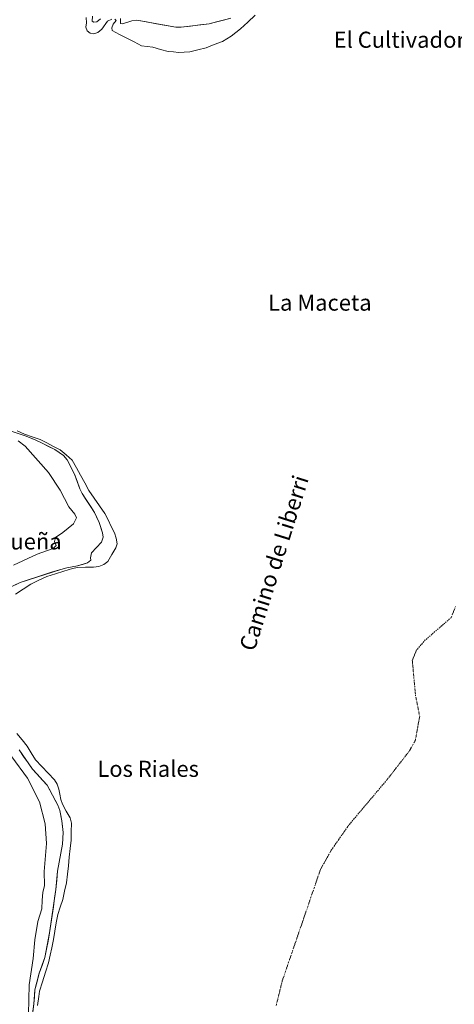
# Model space of a CAD drawing. Units: metres. Extents: x 627787 to 631239, y 4736556 to 4738933.
# Drawn here: x 629300 to 629515, y 4737536 to 4738025 of the extents above; entities that cross this region are included whole.
import ezdxf
from ezdxf.enums import TextEntityAlignment as Align

# ---------------------------------------------------------------- set-up
doc = ezdxf.new("R2010")
doc.units = ezdxf.units.M
doc.header["$MEASUREMENT"] = 0
doc.linetypes.add('TRAZO_Y_PUNTO', pattern=[1, 0.5, -0.25, 0, -0.25])
for name, color, linetype, lineweight in [('Corriente natural eje', 5, 'TRAZO_Y_PUNTO', 0), ('Curva de nivel normal', 36, 'Continuous', 0), ('Embalse', 142, 'Continuous', 13), ('Embalse Cxs', 142, 'Continuous', 13), ('Pastizal CxS', 92, 'Continuous', 0), ('Suelo desnudo CxS', 43, 'Continuous', 0), ('Texto cartográfico', 19, 'Continuous', 0)]:
    doc.layers.add(name, color=color, linetype=linetype, lineweight=lineweight)
doc.styles.add('Arial', font='txt', dxfattribs={"height": 0.2})

msp = doc.modelspace()

# ---------------------------------------------------------------- linework, layer by layer
at = {"layer": 'Corriente natural eje', "color": 5, "linetype": 'TRAZO_Y_PUNTO', "lineweight": 0}
msp.add_polyline3d([(629516.04, 4737733.55, 526.59), (629515.01, 4737730.79, 526.59), (629513.97, 4737728.02, 526.59), (629510.74, 4737725.23, 526.58), (629507.51, 4737722.43, 526.57), (629504.27, 4737719.64, 526.57), (629501.04, 4737716.84, 526.56), (629498.89, 4737714.39, 526.56), (629496.73, 4737711.94, 526.55), (629495.67, 4737709.33, 526.55), (629494.6, 4737706.72, 526.55), (629494.99, 4737702.44, 526.55), (629495.38, 4737698.16, 526.55), (629495.77, 4737693.88, 526.55), (629496.16, 4737689.6, 526.55), (629496.86, 4737686.03, 526.55), (629497.55, 4737682.46, 526.55), (629498.25, 4737678.89, 526.55), (629497.54, 4737674.97, 526.54), (629496.84, 4737671.04, 526.54), (629496.13, 4737667.12, 526.54), (629494.7, 4737664.52, 526.53), (629493.27, 4737661.91, 526.53), (629490.62, 4737658.49, 526.53), (629487.98, 4737655.07, 526.53), (629485.33, 4737651.65, 526.53), (629482.68, 4737648.23, 526.53), (629479.86, 4737644.89, 526.53), (629477.05, 4737641.54, 526.53), (629474.23, 4737638.2, 526.54), (629471.42, 4737634.86, 526.54), (629468.6, 4737631.52, 526.54), (629465.79, 4737628.17, 526.55), (629462.97, 4737624.83, 526.56), (629460.82, 4737621.74, 526.56), (629458.67, 4737618.66, 526.56), (629456.51, 4737615.57, 526.57), (629454.36, 4737612.48, 526.57), (629452.57, 4737609.29, 526.58), (629450.78, 4737606.1, 526.58), (629448.99, 4737602.91, 526.58), (629447.41, 4737598.3, 526.59), (629445.83, 4737593.69, 526.6), (629444.25, 4737589.08, 526.61), (629442.67, 4737584.47, 526.62), (629441.09, 4737579.86, 526.63), (629439.51, 4737575.26, 526.63), (629437.93, 4737570.65, 526.64), (629436.35, 4737566.04, 526.64), (629434.77, 4737561.43, 526.65), (629433.19, 4737556.82, 526.65), (629431.61, 4737552.21, 526.66), (629430.03, 4737547.6, 526.66), (629429.02, 4737543.51, 526.66), (629428.01, 4737539.42, 526.66), (629427.01, 4737535.33, 526.66)], dxfattribs=at)
at = {"layer": 'Curva de nivel normal', "color": 36, "linetype": 'Continuous', "lineweight": 0}
for points in [[(629296.62, 4737754.04, 530), (629308.38, 4737759.46, 530), (629316.2, 4737762.23, 530), (629317.85, 4737763.79, 530), (629316.88, 4737765.67, 530), (629317.42, 4737767.67, 530), (629321.12, 4737770.22, 530), (629326.39, 4737774.52, 530), (629327.92, 4737777.45, 530), (629327, 4737779.29, 530), (629324.02, 4737782.94, 530), (629319.72, 4737791.19, 530), (629313.96, 4737799.92, 530), (629302.32, 4737813.04, 530), (629298.86, 4737815.7, 530)], [(629304.05, 4737531.06, 530), (629304.39, 4737545.58, 530), (629306.43, 4737558.73, 530), (629307.24, 4737568, 530), (629308.74, 4737577, 530), (629310.72, 4737583.34, 530), (629310.75, 4737587.67, 530), (629311.14, 4737591.49, 530), (629311.92, 4737594.94, 530), (629311.87, 4737601.82, 530), (629312.92, 4737615.85, 530), (629312.24, 4737625.52, 530), (629309.54, 4737636.5, 530), (629303.6, 4737648.22, 530), (629295.8, 4737658.75, 530)]]:
    msp.add_polyline3d(points, dxfattribs=at)
at = {"layer": 'Embalse', "color": 142, "linetype": 'Continuous', "lineweight": 13}
for points in [[(629332.64, 4738025.92, 526.96), (629332.76, 4738023.2, 526.87), (629332.42, 4738021.15, 526.81), (629333.1, 4738019.23, 526.81), (629334.57, 4738018.09, 526.82), (629336.5, 4738017.75, 526.86), (629338.54, 4738018.43, 526.9), (629340.47, 4738020.13, 526.94), (629343.19, 4738024.1, 526.85), (629345.46, 4738025.13, 526.68)], [(629335.89, 4738026.63, 527.43), (629335.59, 4738024.15, 527.3), (629336.46, 4738023.51, 527.4), (629337.88, 4738023.8, 527.29), (629339.86, 4738025.21, 527.36)], [(629346.94, 4738025.13, 526.65), (629347.62, 4738024.49, 526.86), (629346.03, 4738022.52, 526.63), (629345.35, 4738020.7, 526.77), (629345.5, 4738019.41, 526.85), (629349.15, 4738017.52, 526.83), (629352.79, 4738015.63, 526.71), (629356.44, 4738013.75, 526.56), (629360.09, 4738011.86, 526.7), (629362.91, 4738011.5, 526.75), (629365.73, 4738011.14, 526.74), (629369.55, 4738010.08, 526.81), (629373.38, 4738009.02, 526.84), (629375.98, 4738008.79, 526.86), (629378.58, 4738008.57, 526.85), (629381.36, 4738008.68, 526.85), (629384.14, 4738008.8, 526.77), (629388.17, 4738009.82, 526.75), (629392.19, 4738010.84, 526.78), (629396.26, 4738012.45, 526.75), (629400.32, 4738014.06, 526.63), (629402.49, 4738015.34, 526.66), (629404.67, 4738016.63, 526.75), (629406.95, 4738018.44, 526.83), (629409.24, 4738020.24, 526.8), (629412.92, 4738023.63, 526.72), (629416.59, 4738027.02, 526.66)], [(629349.79, 4738025.36, 527.52), (629349.65, 4738022.95, 527.41), (629350.64, 4738022.81, 527.64), (629355.32, 4738024.22, 527.83), (629357.8, 4738024.52, 527.91), (629362.65, 4738023.67, 528.03), (629367.51, 4738022.82, 528.05), (629372.36, 4738021.97, 528.13), (629377.21, 4738021.12, 528.1), (629379.79, 4738021.08, 528.06), (629384.44, 4738021.66, 528), (629389.09, 4738022.23, 527.91), (629393.74, 4738022.81, 527.7), (629397.33, 4738023.71, 527.52), (629400.91, 4738024.6, 527.38), (629404.5, 4738025.5, 527.33)], [(629297.63, 4737739.65, 526.76), (629301.38, 4737742.14, 526.72), (629305.12, 4737744.64, 526.85), (629309.16, 4737746.49, 526.84), (629313.2, 4737748.33, 526.75), (629317.4, 4737749.68, 526.83), (629321.6, 4737751.02, 526.85), (629325.8, 4737752.37, 526.86), (629328.36, 4737752.81, 526.83), (629332.34, 4737752.92, 526.8), (629336.32, 4737753.03, 526.89), (629338.95, 4737753.41, 526.64), (629341.38, 4737754.32, 526.42), (629343.35, 4737755.88, 526.48), (629345.38, 4737759.22, 526.59), (629347.42, 4737762.56, 526.57), (629347.99, 4737764.6, 526.58), (629347.53, 4737767.33, 526.64), (629346.76, 4737770.04, 526.69), (629345.16, 4737773.26, 526.84), (629343.57, 4737776.47, 526.84), (629341.97, 4737779.69, 526.75), (629339.32, 4737783.51, 526.88), (629336.68, 4737787.32, 526.76), (629334.03, 4737791.14, 526.9), (629331.97, 4737794.89, 526.76), (629329.91, 4737798.63, 526.83), (629327.85, 4737802.38, 526.97), (629325.79, 4737806.12, 527.04), (629322.76, 4737808.72, 527.36), (629319.74, 4737811.33, 527.28), (629316.41, 4737812.99, 526.82), (629313.09, 4737814.66, 527.47), (629309.76, 4737816.32, 527.43), (629305.9, 4737817.68, 527.24), (629302.05, 4737819.04, 527.3), (629298.35, 4737820.72, 527.37)], [(629297.16, 4737744.07, 527.05), (629299.92, 4737745.35, 527.17), (629303.94, 4737746.66, 527.13), (629307.96, 4737747.98, 526.94), (629311.98, 4737749.29, 526.93), (629316, 4737750.61, 527), (629320.02, 4737751.92, 526.99), (629323.03, 4737752.73, 526.94), (629325.72, 4737753.16, 526.89), (629328.41, 4737753.58, 526.86), (629330.9, 4737754.36, 526.94), (629333.38, 4737755.14, 526.99), (629334.93, 4737756.55, 527.01), (629334.79, 4737757.69, 527.07), (629335.36, 4737760.1, 527.21), (629337.84, 4737762.79, 527.3), (629340.32, 4737765.49, 527.34), (629341.18, 4737767.84, 527.56), (629340.75, 4737770.02, 527.54), (629339.98, 4737772.62, 527.42), (629339.2, 4737775.22, 527.37), (629337.99, 4737777.65, 527.45), (629336.77, 4737780.09, 527.46), (629334.74, 4737783.26, 527.51), (629332.71, 4737786.42, 527.55), (629330.68, 4737789.59, 527.57), (629329.56, 4737791.82, 527.52), (629328.2, 4737795.53, 527.4), (629326.85, 4737799.23, 527.23), (629325.03, 4737802.73, 527.33), (629323.22, 4737806.23, 527.44), (629321.46, 4737808.44, 527.57), (629319.31, 4737809.94, 527.61), (629317.15, 4737811.44, 527.34), (629314, 4737812.99, 527.62), (629310.86, 4737814.55, 528.06), (629307.71, 4737816.1, 527.81), (629305.28, 4737817.07, 527.65), (629302.85, 4737818.05, 527.5), (629298.9, 4737819.34, 527.7)], [(629308.49, 4737535.44, 526.75), (629309.11, 4737539.92, 526.95), (629309.45, 4737542.53, 527.15), (629310.95, 4737547.2, 526.93), (629312.45, 4737551.88, 527.08), (629313.95, 4737556.55, 527.33), (629314.82, 4737560.31, 527.27), (629315.69, 4737564.08, 527.08), (629316.4, 4737568.18, 526.94), (629317.12, 4737572.28, 527), (629317.83, 4737576.39, 526.92), (629318.54, 4737580.49, 526.95), (629319.77, 4737584.25, 527.05), (629321.01, 4737588.01, 527.04), (629321.95, 4737592.16, 526.95), (629322.9, 4737596.31, 526.9), (629323.37, 4737600.55, 526.9), (629323.83, 4737604.78, 526.95), (629324.3, 4737609.02, 527), (629324.76, 4737613.25, 527), (629325.23, 4737617.49, 527.07), (629325.28, 4737621.67, 526.94), (629325.32, 4737625.84, 526.78), (629324.64, 4737628.54, 526.72), (629322.76, 4737631.92, 526.64), (629320.89, 4737635.31, 526.7), (629320.1, 4737637.69, 526.78), (629319.63, 4737640.26, 526.79), (629319.16, 4737642.83, 526.75), (629318.22, 4737645.3, 526.77), (629316.92, 4737647.44, 526.81), (629313.78, 4737650.77, 526.95), (629310.65, 4737654.09, 526.86), (629307.51, 4737657.42, 526.73), (629305.41, 4737660.76, 526.7), (629303.31, 4737664.11, 526.72), (629300.81, 4737667.29, 526.86), (629298.32, 4737670.46, 526.9)], [(629306.05, 4737531.3, 527.19), (629306.67, 4737536.24, 527.02), (629306.94, 4737539.66, 527.35), (629307.2, 4737543.08, 527.88), (629308.29, 4737547.22, 527.74), (629309.39, 4737551.35, 527.72), (629310.76, 4737555.27, 527.64), (629312.13, 4737559.2, 527.57), (629312.93, 4737563.29, 527.32), (629313.74, 4737567.39, 527.4), (629314.54, 4737571.48, 527.42), (629315.15, 4737575.79, 527.34), (629315.76, 4737580.09, 527.21), (629316.38, 4737584.4, 527.22), (629316.99, 4737588.7, 527.42), (629317.6, 4737593.01, 527.5), (629318.05, 4737597.52, 527.59), (629318.51, 4737602.02, 527.7), (629319.3, 4737606.53, 527.6), (629320.1, 4737611.04, 527.44), (629320.89, 4737615.55, 527.37), (629321.05, 4737618.42, 527.54), (629321.2, 4737621.3, 527.27), (629320.92, 4737624.21, 527.14), (629320.63, 4737627.11, 527.15), (629320.1, 4737629.67, 527.21), (629319.58, 4737632.23, 527.23), (629318.6, 4737634.84, 527.35), (629316.82, 4737638.17, 527.48), (629315.04, 4737641.51, 527.54), (629313.26, 4737644.84, 527.6), (629310.86, 4737647.45, 527.73), (629308.47, 4737650.05, 527.93), (629306.07, 4737652.66, 527.91), (629303.83, 4737655.86, 527.77), (629301.6, 4737659.07, 527.59), (629299.36, 4737662.27, 527.73)]]:
    msp.add_polyline3d(points, dxfattribs=at)
at = {"layer": 'Embalse Cxs', "color": 142, "linetype": 'Continuous', "lineweight": 13}
for points in [[(629332.64, 4738025.92, 526.96), (629332.76, 4738023.2, 526.87), (629332.42, 4738021.15, 526.81), (629333.1, 4738019.23, 526.81), (629334.57, 4738018.09, 526.82), (629336.5, 4738017.75, 526.86), (629338.54, 4738018.43, 526.9), (629340.47, 4738020.13, 526.94), (629343.19, 4738024.1, 526.85), (629345.46, 4738025.13, 526.68)], [(629335.89, 4738026.63, 527.43), (629335.59, 4738024.15, 527.3), (629336.46, 4738023.51, 527.4), (629337.88, 4738023.8, 527.28), (629339.86, 4738025.21, 527.36)], [(629346.94, 4738025.13, 526.65), (629347.62, 4738024.49, 526.86), (629346.03, 4738022.52, 526.63), (629345.35, 4738020.7, 526.77), (629345.5, 4738019.41, 526.85), (629349.15, 4738017.52, 526.83), (629352.79, 4738015.63, 526.71), (629356.44, 4738013.75, 526.56), (629360.09, 4738011.86, 526.7), (629362.91, 4738011.5, 526.75), (629365.73, 4738011.14, 526.74), (629369.55, 4738010.08, 526.81), (629373.38, 4738009.02, 526.84), (629375.98, 4738008.79, 526.86), (629378.58, 4738008.57, 526.85), (629381.36, 4738008.68, 526.85), (629384.14, 4738008.8, 526.77), (629388.17, 4738009.82, 526.75), (629392.19, 4738010.84, 526.78), (629396.26, 4738012.45, 526.75), (629400.32, 4738014.06, 526.63), (629402.49, 4738015.34, 526.66), (629404.67, 4738016.63, 526.75), (629406.95, 4738018.44, 526.83), (629409.24, 4738020.24, 526.8), (629412.92, 4738023.63, 526.72), (629416.59, 4738027.02, 526.66)], [(629349.79, 4738025.36, 527.52), (629349.65, 4738022.95, 527.41), (629350.64, 4738022.81, 527.64), (629355.32, 4738024.22, 527.83), (629357.8, 4738024.52, 527.91), (629362.65, 4738023.67, 528.03), (629367.51, 4738022.82, 528.05), (629372.36, 4738021.97, 528.13), (629377.21, 4738021.12, 528.1), (629379.79, 4738021.08, 528.06), (629384.44, 4738021.66, 528), (629389.09, 4738022.23, 527.91), (629393.74, 4738022.81, 527.7), (629397.33, 4738023.71, 527.52), (629400.91, 4738024.6, 527.38), (629404.5, 4738025.5, 527.33)], [(629297.63, 4737739.65, 526.76), (629301.38, 4737742.14, 526.72), (629305.12, 4737744.64, 526.85), (629309.16, 4737746.49, 526.84), (629313.2, 4737748.33, 526.75), (629317.4, 4737749.68, 526.83), (629321.6, 4737751.02, 526.85), (629325.8, 4737752.37, 526.86), (629328.36, 4737752.81, 526.83), (629332.34, 4737752.92, 526.8), (629336.32, 4737753.03, 526.89), (629338.95, 4737753.41, 526.64), (629341.38, 4737754.32, 526.42), (629343.35, 4737755.88, 526.48), (629345.38, 4737759.22, 526.59), (629347.42, 4737762.56, 526.57), (629347.99, 4737764.6, 526.58), (629347.53, 4737767.33, 526.64), (629346.76, 4737770.04, 526.69), (629345.16, 4737773.26, 526.84), (629343.57, 4737776.47, 526.84), (629341.97, 4737779.69, 526.75), (629339.32, 4737783.51, 526.88), (629336.68, 4737787.32, 526.76), (629334.03, 4737791.14, 526.9), (629331.97, 4737794.89, 526.76), (629329.91, 4737798.63, 526.83), (629327.85, 4737802.38, 526.97), (629325.79, 4737806.12, 527.04), (629322.76, 4737808.72, 527.36), (629319.74, 4737811.33, 527.28), (629316.41, 4737812.99, 526.82), (629313.09, 4737814.66, 527.47), (629309.76, 4737816.32, 527.43), (629305.9, 4737817.68, 527.24), (629302.05, 4737819.04, 527.3), (629298.35, 4737820.72, 527.37)], [(629297.16, 4737744.07, 527.05), (629299.92, 4737745.35, 527.17), (629303.94, 4737746.66, 527.13), (629307.96, 4737747.98, 526.94), (629311.98, 4737749.29, 526.93), (629316, 4737750.61, 527), (629320.02, 4737751.92, 526.99), (629323.03, 4737752.73, 526.94), (629325.72, 4737753.16, 526.89), (629328.41, 4737753.58, 526.86), (629330.9, 4737754.36, 526.94), (629333.38, 4737755.14, 526.99), (629334.93, 4737756.55, 527.01), (629334.79, 4737757.69, 527.07), (629335.36, 4737760.1, 527.21), (629337.84, 4737762.79, 527.3), (629340.32, 4737765.49, 527.34), (629341.18, 4737767.84, 527.56), (629340.75, 4737770.02, 527.54), (629339.98, 4737772.62, 527.42), (629339.2, 4737775.22, 527.37), (629337.99, 4737777.65, 527.45), (629336.77, 4737780.09, 527.46), (629334.74, 4737783.26, 527.51), (629332.71, 4737786.42, 527.55), (629330.68, 4737789.59, 527.57), (629329.56, 4737791.82, 527.52), (629328.2, 4737795.53, 527.4), (629326.85, 4737799.23, 527.23), (629325.03, 4737802.73, 527.33), (629323.22, 4737806.23, 527.44), (629321.46, 4737808.44, 527.57), (629319.31, 4737809.94, 527.61), (629317.15, 4737811.44, 527.34), (629314, 4737812.99, 527.63), (629310.86, 4737814.55, 528.06), (629307.71, 4737816.1, 527.81), (629305.28, 4737817.07, 527.65), (629302.85, 4737818.05, 527.5), (629298.9, 4737819.34, 527.7)], [(629308.49, 4737535.44, 526.75), (629309.11, 4737539.92, 526.95), (629309.45, 4737542.53, 527.15), (629310.95, 4737547.2, 526.93), (629312.45, 4737551.88, 527.08), (629313.95, 4737556.55, 527.33), (629314.82, 4737560.31, 527.27), (629315.69, 4737564.08, 527.08), (629316.4, 4737568.18, 526.94), (629317.12, 4737572.28, 527), (629317.83, 4737576.39, 526.92), (629318.54, 4737580.49, 526.95), (629319.77, 4737584.25, 527.05), (629321.01, 4737588.01, 527.04), (629321.95, 4737592.16, 526.95), (629322.9, 4737596.31, 526.9), (629323.37, 4737600.55, 526.9), (629323.83, 4737604.78, 526.95), (629324.3, 4737609.02, 527), (629324.76, 4737613.25, 527), (629325.23, 4737617.49, 527.07), (629325.28, 4737621.67, 526.94), (629325.32, 4737625.84, 526.78), (629324.64, 4737628.54, 526.72), (629322.76, 4737631.92, 526.64), (629320.89, 4737635.31, 526.7), (629320.1, 4737637.69, 526.78), (629319.63, 4737640.26, 526.79), (629319.16, 4737642.83, 526.75), (629318.22, 4737645.3, 526.77), (629316.92, 4737647.44, 526.81), (629313.78, 4737650.77, 526.95), (629310.65, 4737654.09, 526.86), (629307.51, 4737657.42, 526.73), (629305.41, 4737660.76, 526.7), (629303.31, 4737664.11, 526.72), (629300.81, 4737667.29, 526.86), (629298.32, 4737670.46, 526.9)], [(629306.05, 4737531.3, 527.19), (629306.67, 4737536.24, 527.02), (629306.94, 4737539.66, 527.35), (629307.2, 4737543.08, 527.88), (629308.29, 4737547.22, 527.74), (629309.39, 4737551.35, 527.72), (629310.76, 4737555.27, 527.64), (629312.13, 4737559.2, 527.57), (629312.93, 4737563.29, 527.32), (629313.74, 4737567.39, 527.4), (629314.54, 4737571.48, 527.42), (629315.15, 4737575.79, 527.34), (629315.76, 4737580.09, 527.21), (629316.38, 4737584.4, 527.22), (629316.99, 4737588.7, 527.42), (629317.6, 4737593.01, 527.5), (629318.05, 4737597.52, 527.59), (629318.51, 4737602.02, 527.7), (629319.3, 4737606.53, 527.6), (629320.1, 4737611.04, 527.44), (629320.89, 4737615.55, 527.37), (629321.05, 4737618.42, 527.54), (629321.2, 4737621.3, 527.27), (629320.92, 4737624.21, 527.14), (629320.63, 4737627.11, 527.15), (629320.1, 4737629.67, 527.21), (629319.58, 4737632.23, 527.23), (629318.6, 4737634.84, 527.35), (629316.82, 4737638.17, 527.48), (629315.04, 4737641.51, 527.54), (629313.26, 4737644.84, 527.6), (629310.86, 4737647.45, 527.73), (629308.47, 4737650.05, 527.93), (629306.07, 4737652.66, 527.91), (629303.83, 4737655.86, 527.77), (629301.6, 4737659.07, 527.59), (629299.36, 4737662.27, 527.73)]]:
    msp.add_polyline3d(points, dxfattribs=at)
at = {"layer": 'Pastizal CxS', "color": 92, "linetype": 'Continuous', "lineweight": 0}
for points in [[(629339.86, 4738025.21, 526.99), (629337.88, 4738023.8, 527.05), (629336.46, 4738023.51, 526.99), (629335.59, 4738024.15, 527.04), (629335.89, 4738026.63, 527.35)], [(629339.86, 4738025.21, 526.99), (629337.88, 4738023.8, 527.05), (629336.46, 4738023.51, 526.99), (629335.59, 4738024.15, 527.04), (629335.89, 4738026.63, 527.35)], [(629404.5, 4738025.5, 526.99), (629393.74, 4738022.81, 527.34), (629379.79, 4738021.08, 527.75), (629377.21, 4738021.12, 527.83), (629357.8, 4738024.52, 527.75), (629355.32, 4738024.22, 527.51), (629350.64, 4738022.81, 527.03), (629349.65, 4738022.95, 527.08), (629349.79, 4738025.36, 527.55)], [(629404.5, 4738025.5, 526.99), (629393.74, 4738022.81, 527.34), (629379.79, 4738021.08, 527.75), (629377.21, 4738021.12, 527.83), (629357.8, 4738024.52, 527.75), (629355.32, 4738024.22, 527.51), (629350.64, 4738022.81, 527.03), (629349.65, 4738022.95, 527.08), (629349.79, 4738025.36, 527.55)], [(629294.95, 4737820.63, 529.29), (629302.85, 4737818.05, 529.28), (629307.71, 4737816.1, 528.77), (629310.47, 4737814.74, 528.39), (629317.15, 4737811.44, 528.02), (629321.46, 4737808.44, 527.48), (629323.22, 4737806.23, 527.37), (629326.85, 4737799.23, 527.26), (629328.15, 4737795.67, 527.46), (629329.56, 4737791.82, 527.65), (629330.68, 4737789.59, 527.69), (629336.77, 4737780.09, 527.41), (629337.82, 4737777.99, 527.43), (629339.2, 4737775.22, 527.45), (629340.75, 4737770.02, 527.16), (629341.18, 4737767.84, 527.01), (629340.32, 4737765.49, 526.95), (629335.36, 4737760.1, 526.88), (629334.79, 4737757.69, 526.87), (629334.93, 4737756.55, 526.81), (629333.38, 4737755.14, 526.86), (629328.41, 4737753.58, 526.77), (629323.03, 4737752.73, 526.7), (629320.02, 4737751.92, 526.67), (629299.92, 4737745.35, 526.78), (629294.41, 4737742.8, 526.72)], [(629294.95, 4737820.63, 529.29), (629302.85, 4737818.05, 529.28), (629307.71, 4737816.1, 528.77), (629310.47, 4737814.74, 528.39), (629317.15, 4737811.44, 528.02), (629321.46, 4737808.44, 527.48), (629323.22, 4737806.23, 527.37), (629326.85, 4737799.23, 527.26), (629328.15, 4737795.67, 527.46), (629329.56, 4737791.82, 527.65), (629330.68, 4737789.59, 527.69), (629336.77, 4737780.09, 527.41), (629337.82, 4737777.99, 527.43), (629339.2, 4737775.22, 527.45), (629340.75, 4737770.02, 527.16), (629341.18, 4737767.84, 527.01), (629340.32, 4737765.49, 526.95), (629335.36, 4737760.1, 526.88), (629334.79, 4737757.69, 526.87), (629334.93, 4737756.55, 526.81), (629333.38, 4737755.14, 526.86), (629328.41, 4737753.58, 526.77), (629323.03, 4737752.73, 526.7), (629320.02, 4737751.92, 526.67), (629299.92, 4737745.35, 526.78), (629294.41, 4737742.8, 526.72)], [(629299.36, 4737662.27, 527.96), (629306.07, 4737652.66, 528.38), (629313.26, 4737644.84, 527.63), (629318.6, 4737634.84, 527.17), (629319.58, 4737632.23, 527.13), (629320.63, 4737627.11, 527.1), (629321.2, 4737621.3, 527.18), (629320.89, 4737615.55, 527.15), (629318.51, 4737602.02, 527), (629317.6, 4737593.01, 526.86), (629314.54, 4737571.48, 526.89), (629312.13, 4737559.2, 527.33), (629309.39, 4737551.35, 526.91), (629307.2, 4737543.08, 526.71), (629306.67, 4737536.24, 526.77), (629304.82, 4737521.42, 527.18)], [(629299.36, 4737662.27, 527.96), (629306.07, 4737652.66, 528.38), (629313.26, 4737644.84, 527.63), (629318.6, 4737634.84, 527.17), (629319.58, 4737632.23, 527.13), (629320.63, 4737627.11, 527.1), (629321.2, 4737621.3, 527.18), (629320.89, 4737615.55, 527.15), (629318.51, 4737602.02, 527), (629317.6, 4737593.01, 526.86), (629314.54, 4737571.48, 526.89), (629312.13, 4737559.2, 527.33), (629309.39, 4737551.35, 526.91), (629307.2, 4737543.08, 526.71), (629306.67, 4737536.24, 526.77), (629304.82, 4737521.42, 527.18)]]:
    msp.add_polyline3d(points, dxfattribs=at)
at = {"layer": 'Suelo desnudo CxS', "color": 43, "linetype": 'Continuous', "lineweight": 0}
for points in [[(629335.89, 4738026.63, 527.35), (629335.59, 4738024.15, 527.04), (629336.46, 4738023.51, 526.99), (629337.88, 4738023.8, 527.05), (629339.86, 4738025.21, 526.99)], [(629339.86, 4738025.21, 526.99), (629337.88, 4738023.8, 527.05), (629336.46, 4738023.51, 526.99), (629335.59, 4738024.15, 527.04), (629335.89, 4738026.63, 527.35)], [(629349.79, 4738025.36, 527.55), (629349.65, 4738022.95, 527.08), (629350.64, 4738022.81, 527.03), (629355.32, 4738024.22, 527.51), (629357.8, 4738024.52, 527.75), (629377.21, 4738021.12, 527.83), (629379.79, 4738021.08, 527.75), (629393.74, 4738022.81, 527.34), (629404.5, 4738025.5, 526.99)], [(629404.5, 4738025.5, 526.99), (629393.74, 4738022.81, 527.34), (629379.79, 4738021.08, 527.75), (629377.21, 4738021.12, 527.83), (629357.8, 4738024.52, 527.75), (629355.32, 4738024.22, 527.51), (629350.64, 4738022.81, 527.03), (629349.65, 4738022.95, 527.08), (629349.79, 4738025.36, 527.55)], [(629294.41, 4737742.8, 526.72), (629299.92, 4737745.35, 526.78), (629320.02, 4737751.92, 526.67), (629323.03, 4737752.73, 526.7), (629328.41, 4737753.58, 526.77), (629333.38, 4737755.14, 526.86), (629334.93, 4737756.55, 526.81), (629334.79, 4737757.69, 526.87), (629335.36, 4737760.1, 526.88), (629340.32, 4737765.49, 526.95), (629341.18, 4737767.84, 527.01), (629340.75, 4737770.02, 527.16), (629339.2, 4737775.22, 527.45), (629337.82, 4737777.99, 527.43), (629336.77, 4737780.09, 527.41), (629330.68, 4737789.59, 527.69), (629329.56, 4737791.82, 527.65), (629328.15, 4737795.67, 527.46), (629326.85, 4737799.23, 527.26), (629323.22, 4737806.23, 527.37), (629321.46, 4737808.44, 527.48), (629317.15, 4737811.44, 528.02), (629310.47, 4737814.74, 528.39), (629307.71, 4737816.1, 528.77), (629302.85, 4737818.05, 529.28), (629294.95, 4737820.63, 529.29)], [(629294.95, 4737820.63, 529.29), (629302.85, 4737818.05, 529.28), (629307.71, 4737816.1, 528.77), (629310.47, 4737814.74, 528.39), (629317.15, 4737811.44, 528.02), (629321.46, 4737808.44, 527.48), (629323.22, 4737806.23, 527.37), (629326.85, 4737799.23, 527.26), (629328.15, 4737795.67, 527.46), (629329.56, 4737791.82, 527.65), (629330.68, 4737789.59, 527.69), (629336.77, 4737780.09, 527.41), (629337.82, 4737777.99, 527.43), (629339.2, 4737775.22, 527.45), (629340.75, 4737770.02, 527.16), (629341.18, 4737767.84, 527.01), (629340.32, 4737765.49, 526.95), (629335.36, 4737760.1, 526.88), (629334.79, 4737757.69, 526.87), (629334.93, 4737756.55, 526.81), (629333.38, 4737755.14, 526.86), (629328.41, 4737753.58, 526.77), (629323.03, 4737752.73, 526.7), (629320.02, 4737751.92, 526.67), (629299.92, 4737745.35, 526.78), (629294.41, 4737742.8, 526.72)], [(629304.82, 4737521.42, 527.18), (629306.67, 4737536.24, 526.77), (629307.2, 4737543.08, 526.71), (629309.39, 4737551.35, 526.91), (629312.13, 4737559.2, 527.33), (629314.54, 4737571.48, 526.89), (629317.6, 4737593.01, 526.86), (629318.51, 4737602.02, 527), (629320.89, 4737615.55, 527.15), (629321.2, 4737621.3, 527.18), (629320.63, 4737627.11, 527.1), (629319.58, 4737632.23, 527.13), (629318.6, 4737634.84, 527.17), (629313.26, 4737644.84, 527.63), (629306.07, 4737652.66, 528.38), (629299.36, 4737662.27, 527.96)], [(629299.36, 4737662.27, 527.96), (629306.07, 4737652.66, 528.38), (629313.26, 4737644.84, 527.63), (629318.6, 4737634.84, 527.17), (629319.58, 4737632.23, 527.13), (629320.63, 4737627.11, 527.1), (629321.2, 4737621.3, 527.18), (629320.89, 4737615.55, 527.15), (629318.51, 4737602.02, 527), (629317.6, 4737593.01, 526.86), (629314.54, 4737571.48, 526.89), (629312.13, 4737559.2, 527.33), (629309.39, 4737551.35, 526.91), (629307.2, 4737543.08, 526.71), (629306.67, 4737536.24, 526.77), (629304.82, 4737521.42, 527.18)]]:
    msp.add_polyline3d(points, dxfattribs=at)

# ---------------------------------------------------------------- texts
at = {"layer": 'Texto cartográfico', "color": 19, "linetype": 'Continuous', "lineweight": 0, "style": 'Arial'}
for s, p in [('El Cultivador', (629488.14, 4738014.86)), ('La Maceta', (629448.69, 4737884.34)), ('La Cuesta Pequeña', (629271.91, 4737765.78)), ('Los Riales', (629363.43, 4737652.88))]:
    msp.add_text(s, height=8, dxfattribs=at).set_placement(p, align=Align.MIDDLE_CENTER)
msp.add_text('Camino de Liberri', height=8, rotation=72.5489, dxfattribs=at).set_placement((629425.91, 4737755.09), align=Align.MIDDLE_CENTER)

doc.saveas('drawing.dxf')
